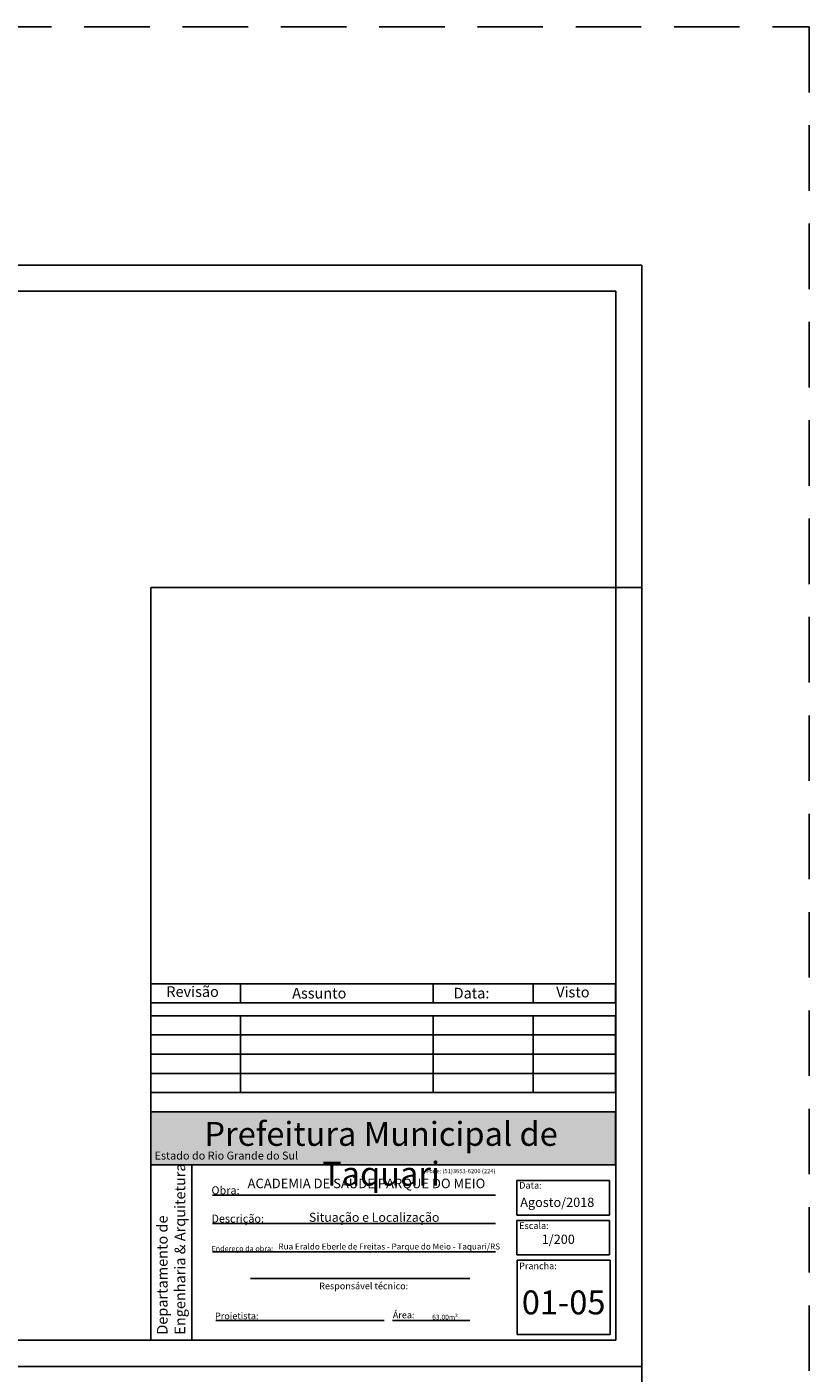
# Model space of a CAD drawing. Extents: x 416042 to 416639, y 6702956 to 6703257.
# Drawn here: x 416128 to 416187, y 6703154 to 6703257 of the extents above; entities that cross this region are included whole.
import ezdxf

# ---------------------------------------------------------------- set-up
doc = ezdxf.new("R2010")
doc.units = 0
doc.header["$MEASUREMENT"] = 0
doc.linetypes.add('DASHED', pattern=[0.75, 0.5, -0.25])
doc.layers.get('0').update_dxf_attribs({"linetype": 'CONTINUOUS'})
for name, color, linetype in [('02', 2, 'CONTINUOUS'), ('FORMATO', 7, 'CONTINUOUS'), ('Layer 03', 3, 'CONTINUOUS'), ('Layer1', 9, 'CONTINUOUS'), ('margen', 10, 'CONTINUOUS'), ('texto', 6, 'CONTINUOUS')]:
    doc.layers.add(name, color=color, linetype=linetype)
doc.styles.get("Standard").update_dxf_attribs({"font": 'verdana.ttf'})

msp = doc.modelspace()

# ---------------------------------------------------------------- hatches: boundary and pattern name
at = {"layer": 'Layer1'}
msp.add_hatch(color=9, dxfattribs=at).paths.add_polyline_path([(416137.111, 6703174.176), (416137.111, 6703170.126), (416172.548, 6703170.126), (416172.548, 6703174.176)])

# ---------------------------------------------------------------- linework, layer by layer
at = {"layer": '02'}
for p, q in [((416055.773, 6703238.746), (416174.573, 6703238.746)), ((416174.573, 6703238.746), (416174.573, 6703154.746)), ((416055.773, 6703154.746), (416174.573, 6703154.746)), ((416174.573, 6703154.746), (416174.573, 6703112.746))]:
    msp.add_line(p, q, dxfattribs=at)
at = {"layer": '02', "color": 1}
for p, q in [((416137.111, 6703156.771), (416137.111, 6703214.146)), ((416137.111, 6703214.146), (416172.548, 6703214.146))]:
    msp.add_line(p, q, dxfattribs=at)
at = {"layer": 'FORMATO', "color": 2}
for p, q in [((416137.111, 6703183.934), (416172.548, 6703183.934)), ((416137.111, 6703182.47), (416137.111, 6703183.934)), ((416143.941, 6703182.47), (416143.941, 6703183.934)), ((416158.656, 6703182.47), (416158.656, 6703183.934)), ((416166.268, 6703182.47), (416166.268, 6703183.934)), ((416172.548, 6703182.47), (416172.548, 6703183.934)), ((416137.111, 6703182.47), (416172.548, 6703182.47)), ((416137.111, 6703181.495), (416172.548, 6703181.495)), ((416137.111, 6703175.64), (416137.111, 6703181.495)), ((416143.941, 6703175.64), (416143.941, 6703181.495)), ((416158.656, 6703175.64), (416158.656, 6703181.495)), ((416166.268, 6703175.64), (416166.268, 6703181.495)), ((416172.548, 6703175.64), (416172.548, 6703181.495)), ((416137.111, 6703180.031), (416172.548, 6703180.031)), ((416137.111, 6703178.567), (416172.548, 6703178.567)), ((416137.111, 6703177.104), (416172.548, 6703177.104)), ((416137.111, 6703175.64), (416172.548, 6703175.64))]:
    msp.add_line(p, q, dxfattribs=at)
at = {"layer": 'Layer 03'}
for p, q in [((416137.111, 6703170.126), (416137.111, 6703156.771)), ((416140.245, 6703170.126), (416140.245, 6703156.771)), ((416165.021, 6703168.921), (416165.021, 6703166.288)), ((416172.104, 6703168.921), (416165.021, 6703168.921)), ((416172.104, 6703168.921), (416172.104, 6703166.288)), ((416172.104, 6703166.288), (416165.021, 6703166.288)), ((416165.021, 6703165.883), (416165.021, 6703163.251)), ((416172.104, 6703165.883), (416165.021, 6703165.883)), ((416172.104, 6703165.883), (416172.104, 6703163.251)), ((416172.104, 6703163.251), (416165.021, 6703163.251)), ((416165.06, 6703162.846), (416165.06, 6703157.176)), ((416172.143, 6703162.846), (416165.06, 6703162.846)), ((416172.143, 6703162.846), (416172.143, 6703157.176)), ((416172.143, 6703157.176), (416165.06, 6703157.176))]:
    msp.add_line(p, q, dxfattribs=at)
at = {"layer": 'Layer1', "color": 251}
for p, q in [((416141.806, 6703167.808), (416163.414, 6703167.808)), ((416141.806, 6703165.652), (416163.414, 6703165.652)), ((416141.806, 6703163.495), (416163.414, 6703163.495)), ((416144.703, 6703161.448), (416161.456, 6703161.448)), ((416142.069, 6703158.262), (416154.906, 6703158.262)), ((416155.544, 6703158.262), (416161.456, 6703158.262))]:
    msp.add_line(p, q, dxfattribs=at)
at = {"layer": 'Layer1', "color": 1, "linetype": 'DASHED', "ltscale": 10}
msp.add_lwpolyline([(416042.025, 6703256.907), (416187.326, 6703256.907), (416187.326, 6703021.023), (416042.025, 6703021.023)], close=True, dxfattribs=at)
at = {"layer": 'Layer1', "color": 9}
msp.add_lwpolyline([(416137.111, 6703174.176), (416172.548, 6703174.176), (416172.548, 6703170.126), (416137.111, 6703170.126), (416137.111, 6703174.176)], dxfattribs=at)
at = {"layer": 'margen'}
for p, q in [((416060.773, 6703236.746), (416172.573, 6703236.746)), ((416172.573, 6703236.746), (416172.573, 6703156.746)), ((416172.573, 6703214.146), (416174.573, 6703214.146)), ((416172.573, 6703156.746), (416060.773, 6703156.746))]:
    msp.add_line(p, q, dxfattribs=at)

# ---------------------------------------------------------------- texts
at = {"insert": (416137.389, 6703171.136), "char_height": 0.6075, "width": 35.4375, "attachment_point": 1}
msp.add_mtext('{\\fTimes New Roman|b0|i0|c0|p18;Estado do Rio Grande do Sul}', dxfattribs=at)
at = {"layer": 'Layer1', "color": 8, "insert": (416137.576, 6703157.175), "char_height": 0.81, "width": 13.77134, "attachment_point": 1, "rotation": 90}
msp.add_mtext('{\\fArial|b0|i0|c0|p34;Departamento de Engenharia & Arquitetura}', dxfattribs=at)
at = {"layer": 'texto'}
for s, p in [('Revisão', (416138.293, 6703182.93)), ('Assunto', (416147.89, 6703182.812)), ('Data:', (416160.208, 6703182.816)), ('Visto', (416168.034, 6703182.897))]:
    msp.add_text(s, height=0.81, dxfattribs=at).set_placement(p)
for s, insert, char_height, width, attachment_point in [('{\\fSuperFrench|b1|i1|c2|p2;Prefeitura Municipal de Taquari}', (416154.674, 6703173.398), 1.8225, 35.4375, 2), ('{\\fArial|b0|i0|c0|p34;Fone: (51)3653-6200 (224)}', (416158.11, 6703169.81), 0.324, 35.4375, 1), ('{\\fArial|b0|i0|c0|p34;ACADEMIA DE SAÚDE PARQUE DO MEIO }', (416144.486, 6703169.073), 0.729, 31.89375, 1), ('{\\fArial|b0|i1|c0|p34;Data:}', (416165.214, 6703168.817), 0.50625, 35.4375, 1), ('{\\fArial|b0|i1|c0|p34;Obra:}', (416141.733, 6703168.487), 0.6075, 35.4375, 1), ('{\\fArial|b0|i0|c0|p34;Agosto/2018}', (416165.291, 6703167.624), 0.70875, 35.4375, 1), ('{\\fArial|b0|i1|c0|p34;Descrição:}', (416141.733, 6703166.331), 0.6075, 35.4375, 1), ('{\\fArial|b0|i0|c0|p34;Situação e Localização}', (416149.17, 6703166.469), 0.68856, 30.12452, 1), ('{\\fArial|b0|i1|c0|p34;Escala:}', (416165.21, 6703165.739), 0.50625, 35.4375, 1), ('{\\fArial|b0|i0|c0|p34;1/200}', (416166.929, 6703164.803), 0.70875, 35.4375, 1), ('{\\fArial|b0|i1|c0|p34;Endereço da obra:}', (416141.733, 6703163.94), 0.405, 35.4375, 1), ('{\\fArial|b0|i0|c0|p34;Rua Eraldo Eberle de Freitas - Parque do Meio - Taquari/RS}', (416146.845, 6703164.126), 0.45562, 31.89375, 1), ('{\\fArial|b0|i1|c0|p34;Prancha:}', (416165.207, 6703162.674), 0.50625, 35.4375, 1), ('{\\fArial|b0|i1|c0|p34;Responsável técnico:}', (416149.953, 6703161.143), 0.50625, 35.4375, 1), ('{\\fArial|b0|i0|c0|p34;01-05}', (416168.601, 6703160.547), 1.8225, 7.08346, 2), ('{\\fArial|b0|i1|c0|p34;Projetista:}', (416142.01, 6703158.859), 0.50625, 9.94577, 1), ('{\\fArial|b0|i1|c0|p34;Área:}', (416155.57, 6703158.928), 0.50625, 9.87321, 1), ('{\\fArial|b0|i0|c0|p34;63,00m²}', (416158.569, 6703158.698), 0.375, 7.36724, 1)]:
    msp.add_mtext(s, dxfattribs=dict(at, insert=insert, char_height=char_height, width=width, attachment_point=attachment_point))

doc.saveas('drawing.dxf')
